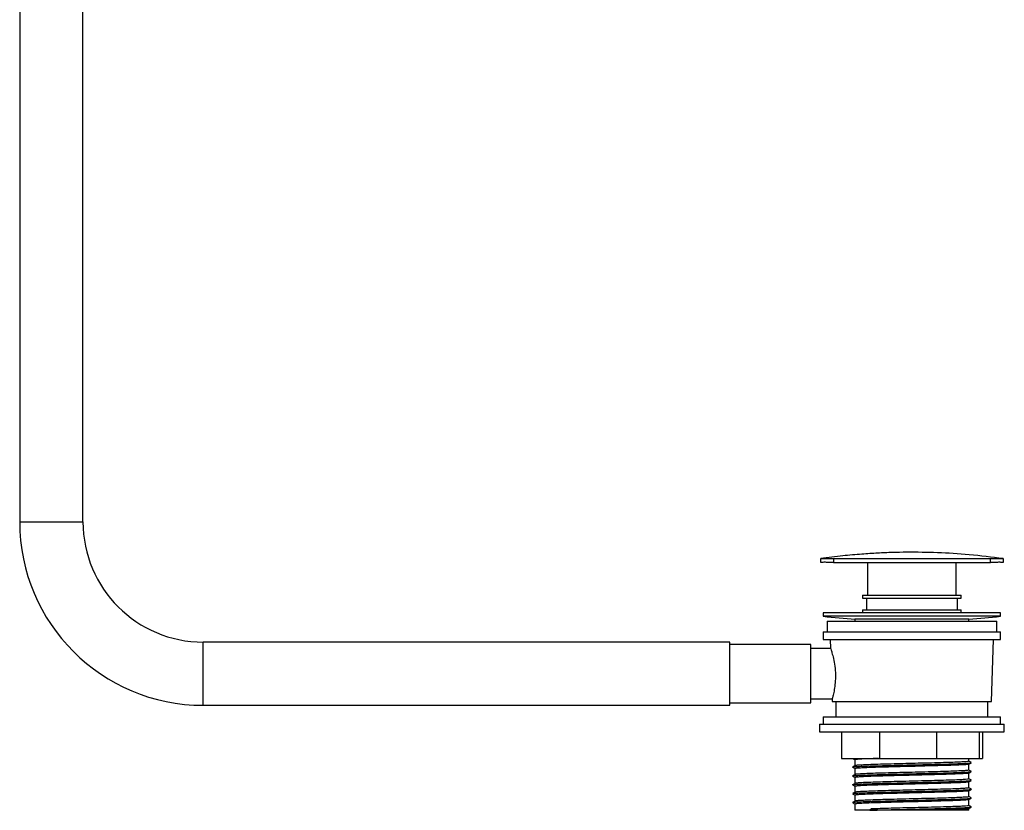
# Paper-space layout '_Back' of a CAD drawing. Units: millimetres. Extents: x -356 to 36, y 0 to 625.
# Drawn here: x -353 to 36, y 0 to 312 of the extents above; entities that cross this region are included whole.
import ezdxf

# ---------------------------------------------------------------- set-up
doc = ezdxf.new("R2010")
doc.units = ezdxf.units.MM

psp = doc.layouts.new('_Back')

# ---------------------------------------------------------------- linework, layer by layer
at = {"color": 7, "linetype": 'Continuous', "lineweight": 25}
for p, q in [((-352.5, 522), (-352.5, 114)), ((-327.5, 114), (-327.5, 522)), ((-36, 98), (-36, 99.5)), ((-31, 99.5), (-31, 98)), ((-31, 99.5), (31, 99.5)), ((-31, 98), (31, 98)), ((-17.5, 98), (-17.5, 85.1)), ((17.5, 85.1), (17.5, 98)), ((31, 98), (31, 99.5)), ((36, 99.5), (36, 98)), ((-19.5, 85.1), (-19.5, 83.8)), ((-19.5, 85.1), (19.5, 85.1)), ((-19.5, 83.8), (19.5, 83.8)), ((-18, 83.8), (-18, 79.3)), ((18, 79.3), (18, 83.8)), ((19.5, 83.8), (19.5, 85.1)), ((-35, 78), (-35, 76.7)), ((35, 78), (-35, 78)), ((-19.5, 79.3), (-19.5, 78)), ((-19.5, 79.3), (19.5, 79.3)), ((19.5, 78), (19.5, 79.3)), ((35, 76.7), (35, 78)), ((35, 76.7), (-35, 76.7)), ((-33.5, 74.7), (-33.5, 70.5)), ((-33.5, 74.7), (33.5, 74.7)), ((-22.5, 75.52), (-22.5, 74.7)), ((22.5, 75.52), (-22.5, 75.52)), ((22.5, 74.7), (22.5, 75.52)), ((33.5, 70.5), (33.5, 74.7)), ((-35, 70.5), (-35, 67.5)), ((-35, 70.5), (35, 70.5)), ((35, 67.5), (35, 70.5)), ((-72, 66.5), (-280, 66.5)), ((-72, 41.5), (-72, 66.5)), ((-35, 67.5), (35, 67.5)), ((-32.25, 67.5), (-32.14, 63.94)), ((31.5, 43), (32.25, 67.5)), ((-40, 65.5), (-72, 65.5)), ((-40, 42.5), (-40, 65.5)), ((-32.12, 64), (-40, 64)), ((-40, 44), (-31.49, 44)), ((-31.53, 44.13), (-31.5, 43)), ((-31.5, 43), (31.5, 43)), ((-30, 43), (-30, 37)), ((30, 37), (30, 43)), ((-280, 41.5), (-72, 41.5)), ((-72, 42.5), (-40, 42.5)), ((-35, 37), (-35, 34)), ((-35, 37), (35, 37)), ((35, 34), (35, 37)), ((-36.5, 34), (-36.5, 31)), ((-36.5, 34), (36.5, 34)), ((36.5, 31), (36.5, 34)), ((-36.5, 31), (36.5, 31)), ((-27.84, 31), (-27.84, 20.5)), ((-12.79, 31), (-12.79, 20.5)), ((9.75, 31), (9.75, 20.5)), ((26.58, 31), (26.58, 20.5)), ((27.84, 31), (27.84, 20.5)), ((-27.84, 20.5), (27.84, 20.5)), ((-22.5, 19.98), (-22.5, 17.65)), ((22.5, 19.38), (22.5, 20.5)), ((-22.5, 16.48), (-22.5, 14.15)), ((22.5, 15.88), (22.5, 18.22)), ((-22.5, 12.98), (-22.5, 10.65)), ((22.5, 12.38), (22.5, 14.72)), ((-22.5, 9.48), (-22.5, 7.15)), ((22.5, 8.88), (22.5, 11.22)), ((-22.5, 5.98), (-22.5, 3.65)), ((22.5, 5.38), (22.5, 7.72)), ((22.5, 1.88), (22.5, 4.22)), ((-22.5, 2.48), (-22.5, 0)), ((-16.59, 0), (-22.5, 0)), ((-15.92, 0.57), (-16.62, 0.02)), ((-16.62, 0.02), (-16.59, 0)), ((22.5, 0), (5.93, 0)), ((22.5, 0), (22.5, 0.71))]:
    psp.add_line(p, q, dxfattribs=at)
at = {"color": 8, "linetype": 'Continuous', "lineweight": 25}
for p, q in [((-352.5, 114), (-327.5, 114)), ((-280, 41.5), (-280, 66.5))]:
    psp.add_line(p, q, dxfattribs=at)
at = {"color": 7, "linetype": 'Continuous', "lineweight": 25}
for centre, radius, start, end in [((-280, 114), 72.5, 180, 270), ((-280, 114), 47.5, 180, 270), ((0, 381.95), 307.25, 263.459, 265.8005), ((0, 381.95), 307.25, 274.1995, 276.541)]:
    psp.add_arc(centre, radius, start, end, dxfattribs=at)
for points, knots in [([(36, 99.5), (31.55, 100.05), (22.93, 101.12), (10.25, 101.89), (0.12, 102.05), (-7.73, 101.91), (-13.66, 101.66), (-20.19, 101.24), (-27.7, 100.57), (-33.1, 99.88), (-36, 99.5)], [0, 0, 0, 0, 0.186276, 0.360711, 0.527444, 0.606671, 0.686719, 0.774076, 0.878401, 1, 1, 1, 1]), ([(-36, 99.5), (-36, 99.5), (-35.97, 99.5), (-35.87, 99.5), (-35.83, 99.5), (-35.74, 99.51), (-35.68, 99.51), (-35.49, 99.51), (-35.34, 99.51), (-34.98, 99.52), (-34.77, 99.52), (-34.31, 99.52), (-34.05, 99.52), (-33.51, 99.51), (-33.22, 99.51), (-32.62, 99.51), (-32.3, 99.5), (-31.66, 99.5), (-31.33, 99.5), (-31, 99.5)], [0, 0, 0, 0, 0.125, 0.125, 0.1875, 0.1875, 0.25, 0.25, 0.375, 0.375, 0.5, 0.5, 0.625, 0.625, 0.75, 0.75, 0.875, 0.875, 1, 1, 1, 1]), ([(-31, 98), (-31.33, 98), (-31.65, 98), (-32.13, 98), (-32.29, 98), (-32.61, 98.01), (-32.76, 98.01), (-33.22, 98.01), (-33.5, 98.01), (-34.05, 98.02), (-34.3, 98.02), (-34.76, 98.02), (-34.97, 98.02), (-35.34, 98.01), (-35.49, 98.01), (-35.74, 98.01), (-35.84, 98), (-35.97, 98), (-36, 98), (-36, 98)], [0, 0, 0, 0, 0.125, 0.125, 0.1875, 0.1875, 0.25, 0.25, 0.375, 0.375, 0.5, 0.5, 0.625, 0.625, 0.75, 0.75, 0.875, 0.875, 1, 1, 1, 1]), ([(31, 99.5), (31.33, 99.5), (31.65, 99.5), (32.13, 99.5), (32.29, 99.5), (32.61, 99.51), (32.76, 99.51), (33.22, 99.51), (33.5, 99.51), (34.05, 99.52), (34.3, 99.52), (34.76, 99.52), (34.97, 99.52), (35.34, 99.51), (35.49, 99.51), (35.74, 99.51), (35.84, 99.5), (35.97, 99.5), (36, 99.5), (36, 99.5)], [0, 0, 0, 0, 0.125, 0.125, 0.1875, 0.1875, 0.25, 0.25, 0.375, 0.375, 0.5, 0.5, 0.625, 0.625, 0.75, 0.75, 0.875, 0.875, 1, 1, 1, 1]), ([(36, 98), (36, 98), (35.97, 98), (35.87, 98), (35.83, 98), (35.74, 98.01), (35.68, 98.01), (35.49, 98.01), (35.34, 98.01), (34.98, 98.02), (34.77, 98.02), (34.31, 98.02), (34.05, 98.02), (33.51, 98.01), (33.22, 98.01), (32.62, 98.01), (32.3, 98), (31.66, 98), (31.33, 98), (31, 98)], [0, 0, 0, 0, 0.125, 0.125, 0.1875, 0.1875, 0.25, 0.25, 0.375, 0.375, 0.5, 0.5, 0.625, 0.625, 0.75, 0.75, 0.875, 0.875, 1, 1, 1, 1]), ([(-32.12, 63.94), (-32.13, 63.96), (-32.19, 64.13), (-31.95, 63.44), (-31.46, 61.88), (-30.82, 59.34), (-30.31, 56.16), (-30.15, 52.76), (-30.36, 49.58), (-30.64, 47.93), (-30.78, 47.11)], [0, 0, 0, 0, 0.018627, 0.155545, 0.2931988, 0.4373697, 0.5855855, 0.7290556, 0.8662415, 1, 1, 1, 1]), ([(-30.78, 47.11), (-30.94, 46.39), (-31.25, 44.94), (-31.53, 43.99), (-31.5, 44.1), (-31.49, 44.13)], [0, 0, 0, 0, 0.416689, 0.833759, 1, 1, 1, 1]), ([(-23.37, 20.5), (-23.24, 20.42), (-22.95, 20.24), (-22.66, 20.06), (-22.5, 19.97)], [0, 0, 0, 0, 0.45034, 1, 1, 1, 1]), ([(-13.23, 20.5), (-13.94, 20.48), (-15.97, 20.42), (-18.6, 20.32), (-20.93, 20.2), (-22.3, 20.08), (-22.39, 20.01), (-22.43, 19.98)], [0, 0, 0, 0, 0.122879, 0.351345, 0.581687, 0.809785, 1, 1, 1, 1]), ([(-22.47, 17.66), (-22.64, 17.57), (-22.98, 17.39), (-23.31, 17.2), (-23.48, 17.11)], [0, 0, 0, 0, 0.500492, 1, 1, 1, 1]), ([(-23.48, 17.07), (-23.31, 16.96), (-22.99, 16.76), (-22.66, 16.56), (-22.5, 16.47)], [0, 0, 0, 0, 0.510632, 1, 1, 1, 1]), ([(-23.38, 17.11), (-23.39, 17.12), (-23.46, 17.17), (-22.46, 17.26), (-20.28, 17.39), (-16.88, 17.52), (-12.79, 17.64), (-8.24, 17.77), (-3.31, 17.88), (1.77, 18.01), (6.77, 18.12), (11.46, 18.24), (15.61, 18.37), (19.06, 18.48), (21.59, 18.61), (23.13, 18.71), (23.31, 18.78), (23.38, 18.82)], [0, 0, 0, 0, 0.015942, 0.086039, 0.164194, 0.242171, 0.312465, 0.383114, 0.453122, 0.523817, 0.593979, 0.664411, 0.734986, 0.805033, 0.875747, 0.945816, 1, 1, 1, 1]), ([(22.36, 18.2), (22.36, 18.19), (22.39, 18.13), (21.36, 18.04), (19.33, 17.92), (16.33, 17.8), (12.46, 17.68), (7.81, 17.55), (2.71, 17.42), (-2.32, 17.29), (-7.09, 17.18), (-11.52, 17.06), (-15.42, 16.94), (-18.62, 16.82), (-20.93, 16.69), (-22.3, 16.58), (-22.39, 16.51), (-22.43, 16.48)], [0, 0, 0, 0, 0.025753, 0.094793, 0.164399, 0.233792, 0.303005, 0.380177, 0.456748, 0.526464, 0.595542, 0.665091, 0.734567, 0.803705, 0.873411, 0.942437, 1, 1, 1, 1]), ([(22.37, 19.38), (22.39, 19.36), (22.44, 19.3), (21.36, 19.2), (19.31, 19.07), (16.31, 18.96), (12.44, 18.83), (7.78, 18.7), (2.68, 18.58), (-2.35, 18.45), (-7.11, 18.33), (-11.54, 18.21), (-15.44, 18.09), (-18.64, 17.97), (-20.93, 17.85), (-22.23, 17.75), (-22.32, 17.68), (-22.35, 17.66)], [0, 0, 0, 0, 0.039829, 0.108979, 0.178698, 0.248202, 0.317525, 0.394821, 0.471515, 0.541342, 0.610531, 0.680192, 0.749779, 0.819028, 0.888845, 0.957983, 1, 1, 1, 1]), ([(22.37, 15.88), (22.39, 15.86), (22.44, 15.8), (21.36, 15.7), (19.31, 15.57), (16.31, 15.45), (12.44, 15.33), (7.78, 15.2), (2.68, 15.08), (-2.35, 14.95), (-7.11, 14.83), (-11.54, 14.71), (-15.44, 14.59), (-18.64, 14.47), (-20.93, 14.35), (-22.23, 14.25), (-22.32, 14.18), (-22.35, 14.16)], [0, 0, 0, 0, 0.039829, 0.10898, 0.178698, 0.248202, 0.317526, 0.394822, 0.471516, 0.541343, 0.610533, 0.680193, 0.74978, 0.819029, 0.888847, 0.957984, 1, 1, 1, 1]), ([(22.48, 18.2), (22.65, 18.31), (22.98, 18.51), (23.31, 18.71), (23.48, 18.82)], [0, 0, 0, 0, 0.4994161, 1, 1, 1, 1]), ([(23.48, 18.86), (23.31, 18.95), (22.98, 19.13), (22.66, 19.31), (22.5, 19.4)], [0, 0, 0, 0, 0.512201, 1, 1, 1, 1]), ([(23.48, 15.36), (23.31, 15.45), (22.98, 15.63), (22.66, 15.81), (22.5, 15.9)], [0, 0, 0, 0, 0.5123306, 1, 1, 1, 1]), ([(-22.47, 14.16), (-22.64, 14.07), (-22.98, 13.89), (-23.31, 13.7), (-23.48, 13.61)], [0, 0, 0, 0, 0.500366, 1, 1, 1, 1]), ([(-23.48, 13.57), (-23.31, 13.46), (-22.99, 13.26), (-22.66, 13.06), (-22.5, 12.97)], [0, 0, 0, 0, 0.510515, 1, 1, 1, 1]), ([(-23.38, 13.61), (-23.39, 13.62), (-23.46, 13.67), (-22.46, 13.76), (-20.28, 13.89), (-16.88, 14.02), (-12.79, 14.14), (-8.24, 14.27), (-3.31, 14.38), (1.77, 14.51), (6.77, 14.62), (11.46, 14.74), (15.61, 14.87), (19.06, 14.98), (21.59, 15.11), (23.13, 15.21), (23.31, 15.28), (23.38, 15.32)], [0, 0, 0, 0, 0.015937, 0.086033, 0.164188, 0.242165, 0.31246, 0.383108, 0.453116, 0.523811, 0.593973, 0.664406, 0.73498, 0.805028, 0.875742, 0.945811, 1, 1, 1, 1]), ([(-23.38, 10.11), (-23.39, 10.12), (-23.46, 10.17), (-22.46, 10.26), (-20.28, 10.39), (-16.88, 10.52), (-12.79, 10.64), (-8.24, 10.77), (-3.31, 10.88), (1.77, 11.01), (6.77, 11.12), (11.46, 11.24), (15.61, 11.37), (19.06, 11.48), (21.59, 11.61), (23.13, 11.71), (23.31, 11.78), (23.38, 11.82)], [0, 0, 0, 0, 0.0159311, 0.0860272, 0.1641823, 0.2421597, 0.3124541, 0.3831028, 0.4531103, 0.5238056, 0.5939678, 0.6644003, 0.7349748, 0.8050222, 0.875736, 0.9458055, 1, 1, 1, 1]), ([(22.36, 14.7), (22.36, 14.69), (22.39, 14.63), (21.36, 14.54), (19.33, 14.42), (16.33, 14.3), (12.46, 14.18), (7.81, 14.05), (2.71, 13.92), (-2.32, 13.79), (-7.09, 13.68), (-11.52, 13.56), (-15.42, 13.43), (-18.62, 13.32), (-20.93, 13.19), (-22.3, 13.08), (-22.39, 13.01), (-22.43, 12.98)], [0, 0, 0, 0, 0.025755, 0.094795, 0.164402, 0.233795, 0.303007, 0.380179, 0.45675, 0.526465, 0.595543, 0.665092, 0.734567, 0.803705, 0.873411, 0.942438, 1, 1, 1, 1]), ([(22.37, 12.38), (22.39, 12.36), (22.44, 12.3), (21.36, 12.2), (19.31, 12.07), (16.31, 11.95), (12.44, 11.83), (7.78, 11.7), (2.68, 11.58), (-2.35, 11.45), (-7.11, 11.33), (-11.54, 11.21), (-15.44, 11.09), (-18.64, 10.97), (-20.93, 10.85), (-22.23, 10.75), (-22.32, 10.68), (-22.35, 10.66)], [0, 0, 0, 0, 0.039829, 0.10898, 0.178698, 0.248203, 0.317527, 0.394823, 0.471517, 0.541344, 0.610534, 0.680195, 0.749781, 0.819031, 0.888848, 0.957986, 1, 1, 1, 1]), ([(22.48, 14.7), (22.65, 14.81), (22.98, 15.01), (23.31, 15.21), (23.48, 15.32)], [0, 0, 0, 0, 0.499531, 1, 1, 1, 1]), ([(22.48, 11.2), (22.65, 11.31), (22.98, 11.51), (23.31, 11.71), (23.48, 11.82)], [0, 0, 0, 0, 0.499645, 1, 1, 1, 1]), ([(23.48, 11.86), (23.31, 11.95), (22.98, 12.13), (22.66, 12.31), (22.5, 12.4)], [0, 0, 0, 0, 0.51246, 1, 1, 1, 1]), ([(-22.47, 10.66), (-22.64, 10.57), (-22.98, 10.39), (-23.31, 10.2), (-23.48, 10.11)], [0, 0, 0, 0, 0.500239, 1, 1, 1, 1]), ([(-23.48, 10.07), (-23.31, 9.96), (-22.99, 9.76), (-22.66, 9.56), (-22.5, 9.47)], [0, 0, 0, 0, 0.5103987, 1, 1, 1, 1]), ([(-23.38, 6.61), (-23.39, 6.62), (-23.46, 6.67), (-22.46, 6.76), (-20.28, 6.89), (-16.88, 7.02), (-12.79, 7.14), (-8.24, 7.27), (-3.31, 7.38), (1.77, 7.51), (6.77, 7.62), (11.46, 7.74), (15.61, 7.87), (19.06, 7.98), (21.59, 8.1), (23.13, 8.21), (23.31, 8.28), (23.38, 8.32)], [0, 0, 0, 0, 0.015925, 0.086021, 0.164177, 0.242154, 0.312448, 0.383097, 0.453105, 0.5238, 0.593962, 0.664395, 0.734969, 0.805017, 0.875731, 0.9458, 1, 1, 1, 1]), ([(22.36, 11.2), (22.36, 11.19), (22.39, 11.13), (21.36, 11.04), (19.33, 10.92), (16.33, 10.8), (12.46, 10.68), (7.81, 10.55), (2.71, 10.42), (-2.32, 10.29), (-7.09, 10.18), (-11.52, 10.06), (-15.42, 9.93), (-18.62, 9.82), (-20.93, 9.69), (-22.3, 9.58), (-22.39, 9.51), (-22.43, 9.48)], [0, 0, 0, 0, 0.025757, 0.094797, 0.164403, 0.233796, 0.303008, 0.38018, 0.456751, 0.526466, 0.595544, 0.665093, 0.734568, 0.803706, 0.873411, 0.942438, 1, 1, 1, 1]), ([(22.37, 8.88), (22.39, 8.86), (22.44, 8.8), (21.36, 8.7), (19.31, 8.57), (16.31, 8.45), (12.44, 8.33), (7.78, 8.2), (2.68, 8.08), (-2.35, 7.95), (-7.11, 7.83), (-11.54, 7.71), (-15.44, 7.59), (-18.64, 7.47), (-20.93, 7.35), (-22.23, 7.25), (-22.32, 7.18), (-22.35, 7.16)], [0, 0, 0, 0, 0.039829, 0.10898, 0.178699, 0.248203, 0.317527, 0.394823, 0.471518, 0.541345, 0.610535, 0.680196, 0.749783, 0.819032, 0.88885, 0.957988, 1, 1, 1, 1]), ([(22.48, 7.7), (22.65, 7.81), (22.98, 8.01), (23.31, 8.21), (23.48, 8.32)], [0, 0, 0, 0, 0.499759, 1, 1, 1, 1]), ([(23.48, 8.36), (23.31, 8.45), (22.98, 8.63), (22.66, 8.81), (22.5, 8.9)], [0, 0, 0, 0, 0.51259, 1, 1, 1, 1]), ([(-22.47, 7.16), (-22.64, 7.07), (-22.98, 6.89), (-23.31, 6.7), (-23.48, 6.61)], [0, 0, 0, 0, 0.500112, 1, 1, 1, 1]), ([(-23.48, 6.56), (-23.31, 6.46), (-22.99, 6.26), (-22.66, 6.06), (-22.5, 5.97)], [0, 0, 0, 0, 0.510282, 1, 1, 1, 1]), ([(-23.38, 3.11), (-23.39, 3.12), (-23.46, 3.17), (-22.46, 3.26), (-20.28, 3.39), (-16.88, 3.52), (-12.79, 3.64), (-8.24, 3.77), (-3.31, 3.88), (1.77, 4.01), (6.77, 4.12), (11.46, 4.24), (15.61, 4.36), (19.06, 4.48), (21.59, 4.6), (23.13, 4.71), (23.31, 4.78), (23.38, 4.81)], [0, 0, 0, 0, 0.01592, 0.086016, 0.164171, 0.242148, 0.312443, 0.383092, 0.453099, 0.523794, 0.593957, 0.664389, 0.734964, 0.805011, 0.875725, 0.945795, 1, 1, 1, 1]), ([(22.36, 7.7), (22.36, 7.69), (22.39, 7.63), (21.36, 7.54), (19.33, 7.42), (16.33, 7.3), (12.46, 7.18), (7.81, 7.05), (2.71, 6.92), (-2.32, 6.79), (-7.09, 6.68), (-11.52, 6.55), (-15.42, 6.43), (-18.62, 6.32), (-20.93, 6.19), (-22.3, 6.08), (-22.39, 6.01), (-22.43, 5.98)], [0, 0, 0, 0, 0.025759, 0.094799, 0.164405, 0.233798, 0.30301, 0.380181, 0.456752, 0.526467, 0.595545, 0.665094, 0.734568, 0.803706, 0.873411, 0.942438, 1, 1, 1, 1]), ([(22.36, 4.2), (22.36, 4.19), (22.39, 4.13), (21.36, 4.04), (19.33, 3.92), (16.33, 3.8), (12.46, 3.68), (7.81, 3.55), (2.71, 3.42), (-2.32, 3.29), (-7.09, 3.18), (-11.52, 3.05), (-15.42, 2.93), (-18.62, 2.82), (-20.93, 2.69), (-22.3, 2.58), (-22.39, 2.51), (-22.43, 2.48)], [0, 0, 0, 0, 0.025761, 0.094801, 0.164407, 0.233799, 0.303011, 0.380182, 0.456753, 0.526468, 0.595546, 0.665094, 0.734569, 0.803707, 0.873412, 0.942438, 1, 1, 1, 1]), ([(22.37, 5.38), (22.39, 5.36), (22.44, 5.3), (21.36, 5.2), (19.31, 5.07), (16.31, 4.95), (12.44, 4.83), (7.78, 4.7), (2.68, 4.58), (-2.35, 4.45), (-7.11, 4.33), (-11.54, 4.21), (-15.44, 4.09), (-18.64, 3.97), (-20.93, 3.85), (-22.23, 3.75), (-22.32, 3.68), (-22.35, 3.66)], [0, 0, 0, 0, 0.039829, 0.10898, 0.178699, 0.248204, 0.317528, 0.394824, 0.471519, 0.541346, 0.610536, 0.680197, 0.749784, 0.819034, 0.888852, 0.95799, 1, 1, 1, 1]), ([(22.48, 4.2), (22.65, 4.3), (22.98, 4.51), (23.31, 4.71), (23.48, 4.81)], [0, 0, 0, 0, 0.499873, 1, 1, 1, 1]), ([(23.48, 4.86), (23.31, 4.95), (22.98, 5.13), (22.66, 5.31), (22.5, 5.4)], [0, 0, 0, 0, 0.51272, 1, 1, 1, 1]), ([(-22.47, 3.66), (-22.64, 3.57), (-22.98, 3.39), (-23.31, 3.2), (-23.48, 3.11)], [0, 0, 0, 0, 0.499985, 1, 1, 1, 1]), ([(-23.48, 3.06), (-23.31, 2.96), (-22.99, 2.76), (-22.66, 2.56), (-22.5, 2.47)], [0, 0, 0, 0, 0.510166, 1, 1, 1, 1]), ([(-16.62, 0.02), (-15.35, 0.06), (-12.82, 0.14), (-8.23, 0.27), (-3.31, 0.38), (1.77, 0.51), (6.77, 0.62), (11.46, 0.74), (15.61, 0.86), (19.06, 0.98), (21.59, 1.1), (23.13, 1.21), (23.31, 1.28), (23.38, 1.31)], [0, 0, 0, 0, 0.0927541, 0.1859759, 0.2783516, 0.3716347, 0.4642145, 0.557151, 0.6502748, 0.742703, 0.8360107, 0.9284681, 1, 1, 1, 1]), ([(5.93, 0), (4.01, 0), (2.03, 0), (-0.5, 0), (-1.01, 0), (-2.02, 0), (-2.52, 0), (-4.04, 0), (-5.04, 0), (-7, 0), (-7.96, 0), (-9.84, 0), (-10.76, 0), (-13.46, 0), (-15.1, 0), (-16.59, 0)], [0, 0, 0, 0, 0.25, 0.25, 0.3125, 0.3125, 0.375, 0.375, 0.5, 0.5, 0.625, 0.625, 0.75, 0.75, 1, 1, 1, 1]), ([(22.37, 1.88), (22.39, 1.86), (22.44, 1.8), (21.36, 1.7), (19.31, 1.57), (16.31, 1.45), (12.44, 1.33), (7.78, 1.2), (2.68, 1.07), (-2.35, 0.95), (-7.11, 0.83), (-11.54, 0.71), (-14.38, 0.62), (-15.72, 0.58), (-15.92, 0.57)], [0, 0, 0, 0, 0.052296, 0.143091, 0.234631, 0.325891, 0.416913, 0.518403, 0.619103, 0.710786, 0.801632, 0.893097, 0.984465, 1, 1, 1, 1]), ([(22.36, 0.7), (22.36, 0.69), (22.39, 0.63), (21.36, 0.54), (19.33, 0.42), (16.33, 0.3), (12.46, 0.18), (8.85, 0.07), (6.53, 0.02), (5.93, 0)], [0, 0, 0, 0, 0.063274, 0.232833, 0.403783, 0.57421, 0.744192, 0.933723, 1, 1, 1, 1]), ([(22.48, 0.7), (22.65, 0.8), (22.98, 1.01), (23.31, 1.21), (23.48, 1.31)], [0, 0, 0, 0, 0.499987, 1, 1, 1, 1]), ([(23.48, 1.36), (23.31, 1.45), (22.98, 1.63), (22.66, 1.81), (22.5, 1.9)], [0, 0, 0, 0, 0.512851, 1, 1, 1, 1])]:
    psp.add_open_spline(points, degree=3, knots=knots, dxfattribs=at)

doc.saveas('drawing.dxf')
